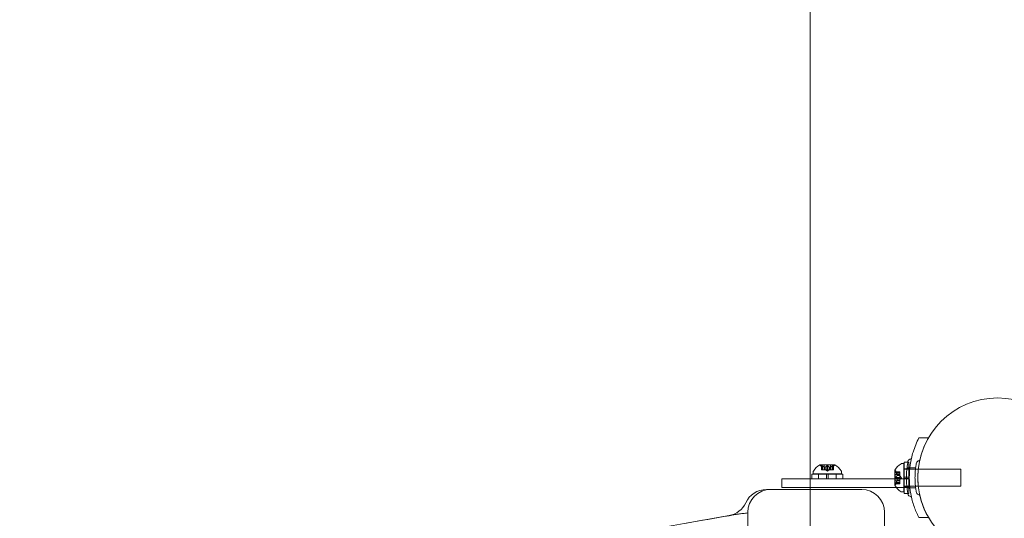
# Model space of a CAD drawing. Extents: x -769 to 0, y -275 to 68.
# Drawn here: x -476 to -454, y -104 to -93 of the extents above; entities that cross this region are included whole.
import ezdxf

# ---------------------------------------------------------------- set-up
doc = ezdxf.new("R2010")
doc.units = 0
doc.header["$MEASUREMENT"] = 0
doc.header["$PDMODE"] = 64
doc.styles.get("Standard").update_dxf_attribs({"font": 'Helvetica LT 57 Condensed_0.ttf'})
doc.dimstyles.new('FEET-METERS', dxfattribs={"dimtxt": 12, "dimasz": 7, "dimexe": 3, "dimexo": 3, "dimgap": 3, "dimtad": 0, "dimdec": 1, "dimzin": 3, "dimdsep": 46, "dimlunit": 4, "dimtxsty": 'Standard', "dimcen": 0.09, "dimadec": 0, "dimazin": 0, "dimtfac": 2, "dimtdec": 1, "dimtofl": 0, "dimtmove": 0, "dimatfit": 3, "dimfxl": 1, "dimfrac": 2, "dimtolj": 1, "dimtzin": 3, "dimarcsym": 0})

# ---------------------------------------------------------------- blocks, each defined once
blk = doc.blocks.new('*D107')
at = {"color": 0, "lineweight": -2, "transparency": 16777216}
for p, q in [((-584.325, -55.989), (-584.325, 47.555)), ((-193.15, -101.066), (-193.15, 47.555)), ((-577.325, 44.555), (-515.448, 44.555)), ((-200.15, 44.555), (-421.498, 44.555))]:
    blk.add_line(p, q, dxfattribs=at)
at = {"color": 0, "lineweight": 0, "transparency": 16777216}
for points in [[(-577.325, 45.722), (-577.325, 43.389), (-584.325, 44.555)], [(-200.15, 45.722), (-200.15, 43.389), (-193.15, 44.555)]]:
    blk.add_solid(points, dxfattribs=at)
at = {"layer": 'DEFPOINTS', "color": 0, "lineweight": 0, "transparency": 16777216}
for p in [(-584.325, 44.555), (-584.325, -58.989), (-193.15, -104.066)]:
    blk.add_point(p, dxfattribs=at)
at = {"color": 0, "lineweight": 0, "transparency": 16777216, "insert": (-468.473, 44.555), "char_height": 12, "attachment_point": 5}
blk.add_mtext('\\A1;32\'-7" [9.9M]', dxfattribs=at)
blk = doc.blocks.new('*D108')
at = {"color": 0, "lineweight": -2, "transparency": 16777216}
for p, q in [((-515.329, 12.268), (-623.12, 12.268)), ((-620.12, 5.268), (-620.12, -56.069)), ((-620.12, -268.496), (-620.12, -149.935)), ((-468.822, -275.496), (-623.12, -275.496))]:
    blk.add_line(p, q, dxfattribs=at)
at = {"color": 0, "lineweight": 0, "transparency": 16777216}
for points in [[(-621.286, 5.268), (-618.953, 5.268), (-620.12, 12.268)], [(-621.286, -268.496), (-618.953, -268.496), (-620.12, -275.496)]]:
    blk.add_solid(points, dxfattribs=at)
at = {"layer": 'DEFPOINTS', "color": 0, "lineweight": 0, "transparency": 16777216}
for p in [(-512.329, 12.268), (-620.12, -275.496), (-465.822, -275.496)]:
    blk.add_point(p, dxfattribs=at)
at = {"color": 0, "lineweight": 0, "transparency": 16777216, "insert": (-620.12, -103.002), "char_height": 12, "attachment_point": 5, "rotation": 90}
blk.add_mtext('\\A1;24\'-0" [7.3M]', dxfattribs=at)
blk = doc.blocks.new('A$C6B1573EE')
at = {"color": 0, "linetype": 'Continuous', "lineweight": 0}
for p, q in [((-11.268, 5.36), (-11.481, 5.36)), ((-13.326, 4.772), (-13.653, 4.772)), ((-13.621, 4.66), (-13.621, 4.756)), ((-13.559, 4.766), (-13.42, 4.766)), ((-13.559, 4.66), (-13.559, 4.766)), ((-13.42, 4.66), (-13.42, 4.766)), ((-13.357, 4.66), (-13.357, 4.756)), ((-11.851, 4.798), (-11.81, 4.798)), ((-11.81, 4.173), (-11.81, 4.798)), ((-11.802, 4.501), (-11.802, 4.829)), ((-11.722, 4.829), (-11.802, 4.829)), ((-11.702, 4.829), (-11.722, 4.829)), ((-11.702, 4.501), (-11.702, 4.829)), ((-13.833, 4.564), (-13.505, 4.564)), ((-13.833, 4.464), (-13.833, 4.564)), ((-13.802, 4.612), (-13.802, 4.572)), ((-13.802, 4.572), (-13.177, 4.572)), ((-13.682, 4.464), (-13.682, 4.564)), ((-13.593, 4.716), (-13.638, 4.755)), ((-13.621, 4.66), (-13.613, 4.66)), ((-13.62, 4.753), (-13.62, 4.66)), ((-13.543, 4.66), (-13.613, 4.66)), ((-13.611, 4.753), (-13.611, 4.66)), ((-13.593, 4.716), (-13.593, 4.66)), ((-13.593, 4.66), (-13.593, 4.716)), ((-13.54, 4.66), (-13.543, 4.66)), ((-13.542, 4.716), (-13.542, 4.66)), ((-13.54, 4.716), (-13.54, 4.66)), ((-13.498, 4.66), (-13.54, 4.66)), ((-13.489, 4.626), (-13.529, 4.66)), ((-13.474, 4.564), (-13.505, 4.564)), ((-13.505, 4.464), (-13.505, 4.564)), ((-13.498, 4.753), (-13.498, 4.66)), ((-13.498, 4.66), (-13.481, 4.66)), ((-13.489, 4.626), (-13.45, 4.66)), ((-13.481, 4.753), (-13.481, 4.66)), ((-13.44, 4.66), (-13.481, 4.66)), ((-13.474, 4.564), (-13.146, 4.564)), ((-13.474, 4.464), (-13.474, 4.564)), ((-13.436, 4.66), (-13.44, 4.66)), ((-13.439, 4.716), (-13.439, 4.66)), ((-13.436, 4.716), (-13.436, 4.66)), ((-13.367, 4.66), (-13.436, 4.66)), ((-13.386, 4.716), (-13.341, 4.755)), ((-13.386, 4.716), (-13.386, 4.66)), ((-13.386, 4.66), (-13.386, 4.716)), ((-13.367, 4.753), (-13.367, 4.66)), ((-13.367, 4.66), (-13.357, 4.66)), ((-13.359, 4.753), (-13.359, 4.66)), ((-13.297, 4.464), (-13.297, 4.564)), ((-13.177, 4.612), (-13.177, 4.572)), ((-13.146, 4.464), (-13.146, 4.564)), ((-12.01, 4.649), (-12.01, 4.322)), ((-12.004, 4.416), (-12.004, 4.555)), ((-11.898, 4.555), (-12.004, 4.555)), ((-11.898, 4.618), (-11.994, 4.618)), ((-11.954, 4.589), (-11.993, 4.634)), ((-11.991, 4.616), (-11.898, 4.616)), ((-11.991, 4.608), (-11.898, 4.608)), ((-11.954, 4.589), (-11.898, 4.589)), ((-11.898, 4.589), (-11.954, 4.589)), ((-11.898, 4.608), (-11.898, 4.618)), ((-11.898, 4.608), (-11.898, 4.538)), ((-11.802, 4.673), (-11.81, 4.673)), ((-11.702, 4.678), (-11.802, 4.678)), ((-11.492, 4.673), (-11.802, 4.673)), ((-11.551, 4.703), (-11.74, 4.703)), ((-11.491, 4.673), (-11.492, 4.673)), ((-10.56, 4.673), (-11.491, 4.673)), ((-10.56, 4.298), (-10.56, 4.673)), ((-13.963, 4.458), (-14.489, 4.458)), ((-14.489, 4.271), (-14.489, 4.458)), ((-13.963, 4.458), (-12.01, 4.458)), ((-13.833, 4.464), (-13.505, 4.464)), ((-13.474, 4.464), (-13.505, 4.464)), ((-13.474, 4.464), (-13.146, 4.464)), ((-12.01, 4.458), (-11.69, 4.458)), ((-11.898, 4.416), (-12.004, 4.416)), ((-11.898, 4.353), (-11.994, 4.353)), ((-11.954, 4.382), (-11.993, 4.337)), ((-11.991, 4.494), (-11.898, 4.494)), ((-11.991, 4.477), (-11.898, 4.477)), ((-11.991, 4.363), (-11.898, 4.363)), ((-11.991, 4.355), (-11.898, 4.355)), ((-11.954, 4.538), (-11.898, 4.538)), ((-11.954, 4.536), (-11.898, 4.536)), ((-11.954, 4.435), (-11.898, 4.435)), ((-11.954, 4.433), (-11.898, 4.433)), ((-11.954, 4.382), (-11.898, 4.382)), ((-11.898, 4.382), (-11.954, 4.382)), ((-11.898, 4.538), (-11.898, 4.535)), ((-11.898, 4.535), (-11.898, 4.493)), ((-11.864, 4.485), (-11.898, 4.525)), ((-11.898, 4.477), (-11.898, 4.493)), ((-11.864, 4.485), (-11.898, 4.446)), ((-11.898, 4.477), (-11.898, 4.435)), ((-11.898, 4.435), (-11.898, 4.431)), ((-11.898, 4.431), (-11.898, 4.362)), ((-11.898, 4.353), (-11.898, 4.362)), ((-11.753, 4.501), (-11.802, 4.501)), ((-11.802, 4.501), (-11.802, 4.47)), ((-11.753, 4.47), (-11.802, 4.47)), ((-11.802, 4.142), (-11.802, 4.47)), ((-11.702, 4.501), (-11.753, 4.501)), ((-11.702, 4.47), (-11.753, 4.47)), ((-11.702, 4.501), (-11.702, 4.47)), ((-11.702, 4.142), (-11.702, 4.47)), ((-11.69, 4.271), (-11.69, 4.458)), ((-12.735, 4.227), (-14.735, 4.227)), ((-14.489, 4.271), (-13.963, 4.271)), ((-11.973, 4.271), (-13.963, 4.271)), ((-11.81, 4.271), (-11.973, 4.271)), ((-11.851, 4.173), (-11.81, 4.173)), ((-11.802, 4.298), (-11.81, 4.298)), ((-11.802, 4.271), (-11.81, 4.271)), ((-11.493, 4.298), (-11.802, 4.298)), ((-11.702, 4.293), (-11.802, 4.293)), ((-11.69, 4.271), (-11.802, 4.271)), ((-11.722, 4.142), (-11.802, 4.142)), ((-11.551, 4.266), (-11.74, 4.266)), ((-11.702, 4.142), (-11.722, 4.142)), ((-11.491, 4.298), (-11.493, 4.298)), ((-10.56, 4.298), (-11.491, 4.298)), ((-15.511, 3.678), (-15.648, 3.653)), ((-15.235, 3.727), (-15.235, -30.773)), ((-12.235, 3.727), (-12.235, -30.773)), ((-11.268, 3.61), (-11.481, 3.61))]:
    blk.add_line(p, q, dxfattribs=at)
blk.add_circle((-9.751, 4.487), 1.75, dxfattribs=at)
blk.add_circle((-9.751, 4.487), 1.75, dxfattribs=at)
for centre, radius, start, end in [((-13.39, 4.364), 0.485, 122.9261, 146.8703), ((-13.653, 4.769), 0.0025, 90, 123.1231), ((-13.653, 4.769), 0.0025, 30.0032, 90), ((-13.596, 4.802), 0.0625, 210.0032, 228.9292), ((-13.382, 4.802), 0.0625, 311.0708, 329.9968), ((-13.326, 4.769), 0.0025, 90, 149.9968), ((-13.326, 4.769), 0.0025, 56.8769, 90), ((-13.588, 4.364), 0.485, 33.1297, 57.0739), ((-11.603, 4.387), 0.485, 123.1297, 147.0739), ((-11.851, 4.767), 0.0313, 90, 123.1297), ((-11.652, 4.828), 0.0687, 94.256, 169.3263), ((-11.658, 4.912), 0.0156, 274.256, 347.3433), ((-11.473, 4.797), 0.0625, 90.8103, 169.3263), ((-11.474, 4.875), 0.0156, 270.8103, 347.2168), ((-13.771, 4.612), 0.0312, 146.8703, 180), ((-13.208, 4.612), 0.0312, 360, 33.1297), ((-12.008, 4.649), 0.0025, 146.8769, 180), ((-12.008, 4.649), 0.0025, 180, 239.9968), ((-12.04, 4.593), 0.0625, 41.0708, 59.9968), ((-12.008, 4.322), 0.0025, 120.0032, 180), ((-12.04, 4.378), 0.0625, 300.0032, 318.9292), ((-14.826, 3.727), 0.5, 90, 155.2609), ((-14.735, 3.727), 0.5, 90, 180), ((-12.735, 3.727), 0.5, 0, 90), ((-12.008, 4.322), 0.0025, 180, 213.1231), ((-11.603, 4.584), 0.485, 212.9261, 236.8703), ((-11.851, 4.204), 0.0313, 236.8703, 270), ((-11.652, 4.141), 0.0688, 190.6737, 265.744), ((-11.473, 4.172), 0.0625, 190.6737, 269.1897), ((-11.474, 4.094), 0.0156, 12.7832, 89.1897), ((-15.735, 4.146), 0.5, 280, 335.2609), ((-11.658, 4.057), 0.0156, 12.6567, 85.744)]:
    blk.add_arc(centre, radius, start, end, dxfattribs=at)
for points, knots in [([(-11.481, 5.36), (-11.53, 5.264), (-11.573, 5.159), (-11.634, 4.958), (-11.655, 4.863), (-11.683, 4.673), (-11.69, 4.577), (-11.69, 4.392), (-11.683, 4.296), (-11.655, 4.106), (-11.634, 4.011), (-11.58, 3.835), (-11.548, 3.752), (-11.513, 3.675)], [1.722503, 1.722503, 1.722503, 1.722503, 2.057723, 2.057723, 2.336033, 2.336033, 2.614343, 2.614343, 2.892652, 2.892652, 3.170962, 3.170962, 3.431634, 3.431634, 3.431634, 3.431634]), ([(-11.268, 3.61), (-11.302, 3.668), (-11.333, 3.73), (-11.407, 3.901), (-11.443, 4.015), (-11.491, 4.248), (-11.503, 4.367), (-11.503, 4.602), (-11.491, 4.721), (-11.443, 4.954), (-11.407, 5.068), (-11.333, 5.239), (-11.302, 5.301), (-11.268, 5.36)], [1.989488, 1.989488, 1.989488, 1.989488, 2.199745, 2.199745, 2.552007, 2.552007, 2.904269, 2.904269, 3.256531, 3.256531, 3.608793, 3.608793, 3.81905, 3.81905, 3.81905, 3.81905]), ([(-13.621, 4.755), (-13.621, 4.755), (-13.621, 4.755), (-13.621, 4.756), (-13.621, 4.756), (-13.621, 4.757), (-13.621, 4.757), (-13.621, 4.757), (-13.621, 4.757), (-13.62, 4.757), (-13.62, 4.757), (-13.62, 4.757), (-13.62, 4.757), (-13.62, 4.757), (-13.62, 4.757), (-13.62, 4.757), (-13.62, 4.757), (-13.62, 4.757), (-13.62, 4.757), (-13.62, 4.757), (-13.62, 4.757), (-13.62, 4.757), (-13.619, 4.757), (-13.619, 4.757), (-13.618, 4.757), (-13.617, 4.756), (-13.616, 4.756), (-13.615, 4.756), (-13.615, 4.755), (-13.614, 4.755)], [0, 0, 0, 0, 0.00041176, 0.00041176, 0.00365422, 0.00365422, 0.00610875, 0.00610875, 0.00796436, 0.00796436, 0.00817423, 0.00817423, 0.00825796, 0.00825796, 0.00832097, 0.00832097, 0.00839048, 0.00839048, 0.00848722, 0.00848722, 0.00871815, 0.00871815, 0.01015814, 0.01015814, 0.01218673, 0.01218673, 0.01468858, 0.01468858, 0.01665151, 0.01665151, 0.01665151, 0.01665151]), ([(-13.614, 4.755), (-13.614, 4.755), (-13.614, 4.755), (-13.615, 4.756), (-13.616, 4.756), (-13.618, 4.757), (-13.618, 4.757), (-13.619, 4.757), (-13.62, 4.757), (-13.62, 4.757), (-13.62, 4.757), (-13.62, 4.757), (-13.62, 4.757), (-13.62, 4.757), (-13.62, 4.757), (-13.62, 4.757), (-13.62, 4.757), (-13.62, 4.757), (-13.62, 4.757), (-13.62, 4.757), (-13.62, 4.757), (-13.62, 4.757), (-13.621, 4.757), (-13.621, 4.757), (-13.621, 4.757), (-13.621, 4.756), (-13.621, 4.756), (-13.621, 4.756), (-13.621, 4.755), (-13.621, 4.755)], [0, 0, 0, 0, 0.00041106, 0.00041106, 0.0035373, 0.0035373, 0.00597776, 0.00597776, 0.00795862, 0.00795862, 0.008168, 0.008168, 0.00825376, 0.00825376, 0.00831721, 0.00831721, 0.00838612, 0.00838612, 0.00848005, 0.00848005, 0.00869554, 0.00869554, 0.01012717, 0.01012717, 0.01214334, 0.01214334, 0.01467282, 0.01467282, 0.01665013, 0.01665013, 0.01665013, 0.01665013]), ([(-13.496, 4.755), (-13.496, 4.755), (-13.496, 4.755), (-13.495, 4.756), (-13.495, 4.756), (-13.493, 4.757), (-13.493, 4.757), (-13.491, 4.757), (-13.49, 4.757), (-13.49, 4.757), (-13.49, 4.757), (-13.489, 4.757), (-13.489, 4.757), (-13.489, 4.757), (-13.489, 4.757), (-13.489, 4.757), (-13.489, 4.757), (-13.489, 4.757), (-13.489, 4.757), (-13.489, 4.757), (-13.489, 4.757), (-13.488, 4.757), (-13.488, 4.757), (-13.487, 4.757), (-13.486, 4.757), (-13.485, 4.756), (-13.484, 4.756), (-13.483, 4.756), (-13.483, 4.755), (-13.482, 4.755)], [0, 0, 0, 0, 0.00041393, 0.00041393, 0.00331032, 0.00331032, 0.00567645, 0.00567645, 0.00794407, 0.00794407, 0.00816309, 0.00816309, 0.00825092, 0.00825092, 0.00831521, 0.00831521, 0.00838441, 0.00838441, 0.0084776, 0.0084776, 0.00868657, 0.00868657, 0.01011525, 0.01011525, 0.0121263, 0.0121263, 0.01466595, 0.01466595, 0.01664838, 0.01664838, 0.01664838, 0.01664838]), ([(-13.482, 4.755), (-13.482, 4.755), (-13.482, 4.755), (-13.483, 4.756), (-13.484, 4.756), (-13.485, 4.757), (-13.486, 4.757), (-13.487, 4.757), (-13.488, 4.757), (-13.489, 4.757), (-13.489, 4.757), (-13.489, 4.757), (-13.489, 4.757), (-13.489, 4.757), (-13.489, 4.757), (-13.489, 4.757), (-13.489, 4.757), (-13.489, 4.757), (-13.489, 4.757), (-13.49, 4.757), (-13.49, 4.757), (-13.49, 4.757), (-13.491, 4.757), (-13.492, 4.757), (-13.492, 4.757), (-13.494, 4.756), (-13.494, 4.756), (-13.495, 4.756), (-13.496, 4.755), (-13.496, 4.755)], [0, 0, 0, 0, 0.00041348, 0.00041348, 0.00335938, 0.00335938, 0.00572359, 0.00572359, 0.00794646, 0.00794646, 0.00816387, 0.00816387, 0.00825132, 0.00825132, 0.00831543, 0.00831543, 0.00838451, 0.00838451, 0.0084777, 0.0084777, 0.00868732, 0.00868732, 0.01011652, 0.01011652, 0.01212817, 0.01212817, 0.01466672, 0.01466672, 0.01664861, 0.01664861, 0.01664861, 0.01664861]), ([(-13.358, 4.755), (-13.357, 4.755), (-13.357, 4.755), (-13.357, 4.756), (-13.357, 4.756), (-13.357, 4.757), (-13.357, 4.757), (-13.358, 4.757), (-13.358, 4.757), (-13.358, 4.757), (-13.358, 4.757), (-13.358, 4.757), (-13.358, 4.757), (-13.358, 4.757), (-13.359, 4.757), (-13.359, 4.757), (-13.359, 4.757), (-13.359, 4.757), (-13.359, 4.757), (-13.359, 4.757), (-13.359, 4.757), (-13.359, 4.757), (-13.359, 4.757), (-13.36, 4.757), (-13.36, 4.757), (-13.362, 4.756), (-13.362, 4.756), (-13.363, 4.756), (-13.364, 4.755), (-13.365, 4.755)], [0, 0, 0, 0, 0.00041232, 0.00041232, 0.00367036, 0.00367036, 0.0061271, 0.0061271, 0.00796491, 0.00796491, 0.00815345, 0.00815345, 0.00825503, 0.00825503, 0.00831852, 0.00831852, 0.00838777, 0.00838777, 0.00848273, 0.00848273, 0.00870295, 0.00870295, 0.01013563, 0.01013563, 0.01215525, 0.01215525, 0.01467787, 0.01467787, 0.0166517, 0.0166517, 0.0166517, 0.0166517]), ([(-13.365, 4.755), (-13.364, 4.755), (-13.364, 4.755), (-13.363, 4.756), (-13.363, 4.756), (-13.361, 4.757), (-13.36, 4.757), (-13.359, 4.757), (-13.359, 4.757), (-13.359, 4.757), (-13.359, 4.757), (-13.359, 4.757), (-13.359, 4.757), (-13.359, 4.757), (-13.359, 4.757), (-13.359, 4.757), (-13.359, 4.757), (-13.358, 4.757), (-13.358, 4.757), (-13.358, 4.757), (-13.358, 4.757), (-13.358, 4.757), (-13.358, 4.757), (-13.358, 4.757), (-13.357, 4.757), (-13.357, 4.756), (-13.357, 4.756), (-13.357, 4.756), (-13.357, 4.755), (-13.358, 4.755)], [0, 0, 0, 0, 0.00041133, 0.00041133, 0.0035034, 0.0035034, 0.00594033, 0.00594033, 0.00795678, 0.00795678, 0.00816734, 0.00816734, 0.00825334, 0.00825334, 0.00831687, 0.00831687, 0.00838579, 0.00838579, 0.00847957, 0.00847957, 0.00869405, 0.00869405, 0.01012524, 0.01012524, 0.01214061, 0.01214061, 0.01467168, 0.01467168, 0.01664979, 0.01664979, 0.01664979, 0.01664979]), ([(-11.72, 4.128), (-11.72, 4.128), (-11.72, 4.128), (-11.721, 4.134), (-11.724, 4.15), (-11.732, 4.2), (-11.737, 4.233), (-11.745, 4.305), (-11.748, 4.342), (-11.752, 4.414), (-11.753, 4.45), (-11.753, 4.485), (-11.753, 4.506), (-11.752, 4.527), (-11.751, 4.582), (-11.749, 4.614), (-11.744, 4.674), (-11.741, 4.701), (-11.733, 4.759), (-11.729, 4.788), (-11.722, 4.829), (-11.72, 4.841), (-11.72, 4.841)], [0, 0, 0, 0, 0.0280862, 0.0280862, 0.1629228, 0.1629228, 0.29074, 0.29074, 0.3972203, 0.3972203, 0.4892242, 0.4892242, 0.4892242, 0.5448471, 0.5448471, 0.6338437, 0.6338437, 0.7195411, 0.7195411, 0.8417963, 0.8417963, 0.9784484, 0.9784484, 0.9784484, 0.9784484]), ([(-11.535, 4.16), (-11.535, 4.16), (-11.535, 4.161), (-11.536, 4.166), (-11.539, 4.18), (-11.546, 4.226), (-11.55, 4.256), (-11.558, 4.321), (-11.561, 4.355), (-11.564, 4.421), (-11.565, 4.453), (-11.565, 4.485), (-11.565, 4.504), (-11.565, 4.523), (-11.563, 4.573), (-11.561, 4.603), (-11.557, 4.657), (-11.554, 4.682), (-11.547, 4.734), (-11.543, 4.76), (-11.537, 4.798), (-11.535, 4.809), (-11.535, 4.809)], [0, 0, 0, 0, 0.0280862, 0.0280862, 0.1629228, 0.1629228, 0.29074, 0.29074, 0.3972203, 0.3972203, 0.4892242, 0.4892242, 0.4892242, 0.5448471, 0.5448471, 0.6338437, 0.6338437, 0.7195411, 0.7195411, 0.8417963, 0.8417963, 0.9784484, 0.9784484, 0.9784484, 0.9784484]), ([(-13.62, 4.753), (-13.62, 4.754), (-13.621, 4.754), (-13.621, 4.755), (-13.621, 4.755), (-13.621, 4.755)], [0.007300399, 0.007300399, 0.007300399, 0.007300399, 0.009949303, 0.009949303, 0.010414835, 0.010414835, 0.010414835, 0.010414835]), ([(-13.614, 4.755), (-13.614, 4.755), (-13.614, 4.755), (-13.613, 4.754), (-13.613, 4.754), (-13.613, 4.754)], [0.026417714, 0.026417714, 0.026417714, 0.026417714, 0.026883246, 0.026883246, 0.028070805, 0.028070805, 0.028070805, 0.028070805]), ([(-13.593, 4.716), (-13.593, 4.716), (-13.593, 4.716), (-13.593, 4.716), (-13.593, 4.716), (-13.593, 4.716)], [0.006463967, 0.006463967, 0.006463967, 0.006463967, 0.007125803, 0.007125803, 0.007719964, 0.007719964, 0.007719964, 0.007719964]), ([(-13.543, 4.716), (-13.543, 4.716), (-13.543, 4.716), (-13.542, 4.716), (-13.541, 4.716), (-13.541, 4.716), (-13.54, 4.716), (-13.54, 4.716)], [0.006463967, 0.006463967, 0.006463967, 0.006463967, 0.007125803, 0.007125803, 0.009029787, 0.009029787, 0.010339612, 0.010339612, 0.010339612, 0.010339612]), ([(-13.539, 4.716), (-13.539, 4.716), (-13.539, 4.716), (-13.54, 4.716), (-13.54, 4.716), (-13.54, 4.716)], [0.006463967, 0.006463967, 0.006463967, 0.006463967, 0.007125803, 0.007125803, 0.007719964, 0.007719964, 0.007719964, 0.007719964]), ([(-13.498, 4.753), (-13.498, 4.754), (-13.497, 4.754), (-13.497, 4.755), (-13.496, 4.755), (-13.496, 4.755)], [0.007300399, 0.007300399, 0.007300399, 0.007300399, 0.009949303, 0.009949303, 0.010414835, 0.010414835, 0.010414835, 0.010414835]), ([(-13.482, 4.755), (-13.482, 4.755), (-13.482, 4.755), (-13.482, 4.754), (-13.482, 4.754), (-13.481, 4.754)], [0.026417714, 0.026417714, 0.026417714, 0.026417714, 0.026883246, 0.026883246, 0.028070805, 0.028070805, 0.028070805, 0.028070805]), ([(-13.44, 4.716), (-13.439, 4.716), (-13.439, 4.716), (-13.439, 4.716), (-13.438, 4.716), (-13.437, 4.716), (-13.437, 4.716), (-13.436, 4.716)], [0.006463967, 0.006463967, 0.006463967, 0.006463967, 0.007125803, 0.007125803, 0.009029787, 0.009029787, 0.010339612, 0.010339612, 0.010339612, 0.010339612]), ([(-13.435, 4.716), (-13.435, 4.716), (-13.436, 4.716), (-13.436, 4.716), (-13.436, 4.716), (-13.436, 4.716)], [0.006463967, 0.006463967, 0.006463967, 0.006463967, 0.007125803, 0.007125803, 0.007719964, 0.007719964, 0.007719964, 0.007719964]), ([(-13.385, 4.716), (-13.386, 4.716), (-13.386, 4.716), (-13.386, 4.716), (-13.386, 4.716), (-13.386, 4.716)], [0.006463967, 0.006463967, 0.006463967, 0.006463967, 0.007125803, 0.007125803, 0.009029787, 0.009029787, 0.009029787, 0.009029787]), ([(-13.367, 4.753), (-13.366, 4.754), (-13.366, 4.754), (-13.365, 4.755), (-13.365, 4.755), (-13.365, 4.755)], [0.007300399, 0.007300399, 0.007300399, 0.007300399, 0.009949303, 0.009949303, 0.010414835, 0.010414835, 0.010414835, 0.010414835]), ([(-13.358, 4.755), (-13.358, 4.755), (-13.358, 4.755), (-13.358, 4.754), (-13.358, 4.754), (-13.358, 4.754)], [0.026417714, 0.026417714, 0.026417714, 0.026417714, 0.026883246, 0.026883246, 0.028070805, 0.028070805, 0.028070805, 0.028070805]), ([(-11.993, 4.617), (-11.993, 4.617), (-11.993, 4.617), (-11.994, 4.618), (-11.994, 4.618), (-11.995, 4.618), (-11.995, 4.617), (-11.995, 4.617), (-11.996, 4.617), (-11.996, 4.616), (-11.996, 4.616), (-11.996, 4.616), (-11.996, 4.616), (-11.996, 4.616), (-11.996, 4.616), (-11.996, 4.616), (-11.996, 4.616), (-11.996, 4.616), (-11.996, 4.616), (-11.996, 4.616), (-11.996, 4.616), (-11.996, 4.616), (-11.996, 4.616), (-11.995, 4.615), (-11.995, 4.614), (-11.995, 4.613), (-11.994, 4.613), (-11.994, 4.611), (-11.993, 4.611), (-11.993, 4.61)], [0, 0, 0, 0, 0.00041232, 0.00041232, 0.00367036, 0.00367036, 0.0061271, 0.0061271, 0.00796491, 0.00796491, 0.00815345, 0.00815345, 0.00825503, 0.00825503, 0.00831852, 0.00831852, 0.00838777, 0.00838777, 0.00848273, 0.00848273, 0.00870295, 0.00870295, 0.01013563, 0.01013563, 0.01215525, 0.01215525, 0.01467787, 0.01467787, 0.0166517, 0.0166517, 0.0166517, 0.0166517]), ([(-11.993, 4.61), (-11.993, 4.61), (-11.993, 4.61), (-11.994, 4.611), (-11.994, 4.612), (-11.995, 4.614), (-11.995, 4.614), (-11.995, 4.615), (-11.996, 4.616), (-11.996, 4.616), (-11.996, 4.616), (-11.996, 4.616), (-11.996, 4.616), (-11.996, 4.616), (-11.996, 4.616), (-11.996, 4.616), (-11.996, 4.616), (-11.996, 4.616), (-11.996, 4.616), (-11.996, 4.616), (-11.996, 4.616), (-11.996, 4.617), (-11.996, 4.617), (-11.995, 4.617), (-11.995, 4.617), (-11.995, 4.618), (-11.994, 4.618), (-11.994, 4.618), (-11.993, 4.617), (-11.993, 4.617)], [0, 0, 0, 0, 0.00041133, 0.00041133, 0.0035034, 0.0035034, 0.00594033, 0.00594033, 0.00795678, 0.00795678, 0.00816734, 0.00816734, 0.00825334, 0.00825334, 0.00831687, 0.00831687, 0.00838579, 0.00838579, 0.00847957, 0.00847957, 0.00869405, 0.00869405, 0.01012524, 0.01012524, 0.01214061, 0.01214061, 0.01467168, 0.01467168, 0.01664979, 0.01664979, 0.01664979, 0.01664979]), ([(-11.993, 4.617), (-11.993, 4.617), (-11.993, 4.617), (-11.993, 4.617), (-11.992, 4.617), (-11.992, 4.617)], [0.026417714, 0.026417714, 0.026417714, 0.026417714, 0.026883246, 0.026883246, 0.028070805, 0.028070805, 0.028070805, 0.028070805]), ([(-11.991, 4.608), (-11.992, 4.608), (-11.992, 4.609), (-11.993, 4.61), (-11.993, 4.61), (-11.993, 4.61)], [0.007300399, 0.007300399, 0.007300399, 0.007300399, 0.009949303, 0.009949303, 0.010414835, 0.010414835, 0.010414835, 0.010414835]), ([(-11.954, 4.589), (-11.954, 4.589), (-11.954, 4.589), (-11.954, 4.589), (-11.954, 4.589), (-11.954, 4.589)], [0.006463967, 0.006463967, 0.006463967, 0.006463967, 0.007125803, 0.007125803, 0.009029787, 0.009029787, 0.009029787, 0.009029787]), ([(-11.954, 4.54), (-11.954, 4.539), (-11.954, 4.539), (-11.954, 4.539), (-11.954, 4.539), (-11.954, 4.538)], [0.006463967, 0.006463967, 0.006463967, 0.006463967, 0.007125803, 0.007125803, 0.007719964, 0.007719964, 0.007719964, 0.007719964]), ([(-11.993, 4.478), (-11.993, 4.479), (-11.993, 4.479), (-11.994, 4.479), (-11.994, 4.48), (-11.995, 4.481), (-11.995, 4.482), (-11.995, 4.484), (-11.996, 4.484), (-11.996, 4.485), (-11.996, 4.485), (-11.996, 4.485), (-11.996, 4.485), (-11.996, 4.485), (-11.996, 4.485), (-11.996, 4.486), (-11.996, 4.486), (-11.996, 4.486), (-11.996, 4.486), (-11.996, 4.486), (-11.996, 4.486), (-11.996, 4.486), (-11.996, 4.487), (-11.995, 4.488), (-11.995, 4.489), (-11.995, 4.49), (-11.994, 4.491), (-11.994, 4.492), (-11.993, 4.492), (-11.993, 4.493)], [0, 0, 0, 0, 0.00041393, 0.00041393, 0.00331032, 0.00331032, 0.00567645, 0.00567645, 0.00794407, 0.00794407, 0.00816309, 0.00816309, 0.00825092, 0.00825092, 0.00831521, 0.00831521, 0.00838441, 0.00838441, 0.0084776, 0.0084776, 0.00868657, 0.00868657, 0.01011525, 0.01011525, 0.0121263, 0.0121263, 0.01466595, 0.01466595, 0.01664838, 0.01664838, 0.01664838, 0.01664838]), ([(-11.993, 4.493), (-11.993, 4.492), (-11.993, 4.492), (-11.994, 4.492), (-11.994, 4.491), (-11.995, 4.489), (-11.995, 4.489), (-11.995, 4.487), (-11.996, 4.487), (-11.996, 4.486), (-11.996, 4.486), (-11.996, 4.486), (-11.996, 4.486), (-11.996, 4.486), (-11.996, 4.486), (-11.996, 4.485), (-11.996, 4.485), (-11.996, 4.485), (-11.996, 4.485), (-11.996, 4.485), (-11.996, 4.485), (-11.996, 4.485), (-11.996, 4.484), (-11.995, 4.483), (-11.995, 4.482), (-11.995, 4.481), (-11.994, 4.48), (-11.994, 4.479), (-11.993, 4.479), (-11.993, 4.478)], [0, 0, 0, 0, 0.00041348, 0.00041348, 0.00335938, 0.00335938, 0.00572359, 0.00572359, 0.00794646, 0.00794646, 0.00816387, 0.00816387, 0.00825132, 0.00825132, 0.00831543, 0.00831543, 0.00838451, 0.00838451, 0.0084777, 0.0084777, 0.00868732, 0.00868732, 0.01011652, 0.01011652, 0.01212817, 0.01212817, 0.01466672, 0.01466672, 0.01664861, 0.01664861, 0.01664861, 0.01664861]), ([(-11.993, 4.354), (-11.993, 4.354), (-11.993, 4.354), (-11.994, 4.353), (-11.994, 4.353), (-11.995, 4.353), (-11.995, 4.354), (-11.995, 4.354), (-11.996, 4.354), (-11.996, 4.355), (-11.996, 4.355), (-11.996, 4.355), (-11.996, 4.355), (-11.996, 4.355), (-11.996, 4.355), (-11.996, 4.355), (-11.996, 4.355), (-11.996, 4.355), (-11.996, 4.355), (-11.996, 4.355), (-11.996, 4.355), (-11.996, 4.355), (-11.996, 4.355), (-11.995, 4.356), (-11.995, 4.357), (-11.995, 4.358), (-11.994, 4.358), (-11.994, 4.36), (-11.993, 4.36), (-11.993, 4.361)], [0, 0, 0, 0, 0.00041176, 0.00041176, 0.00365422, 0.00365422, 0.00610875, 0.00610875, 0.00796436, 0.00796436, 0.00817423, 0.00817423, 0.00825796, 0.00825796, 0.00832097, 0.00832097, 0.00839048, 0.00839048, 0.00848722, 0.00848722, 0.00871815, 0.00871815, 0.01015814, 0.01015814, 0.01218673, 0.01218673, 0.01468858, 0.01468858, 0.01665151, 0.01665151, 0.01665151, 0.01665151]), ([(-11.993, 4.361), (-11.993, 4.361), (-11.993, 4.361), (-11.994, 4.36), (-11.994, 4.359), (-11.995, 4.357), (-11.995, 4.357), (-11.995, 4.356), (-11.996, 4.355), (-11.996, 4.355), (-11.996, 4.355), (-11.996, 4.355), (-11.996, 4.355), (-11.996, 4.355), (-11.996, 4.355), (-11.996, 4.355), (-11.996, 4.355), (-11.996, 4.355), (-11.996, 4.355), (-11.996, 4.355), (-11.996, 4.355), (-11.996, 4.354), (-11.996, 4.354), (-11.995, 4.354), (-11.995, 4.354), (-11.995, 4.353), (-11.994, 4.353), (-11.994, 4.353), (-11.993, 4.354), (-11.993, 4.354)], [0, 0, 0, 0, 0.00041106, 0.00041106, 0.0035373, 0.0035373, 0.00597776, 0.00597776, 0.00795862, 0.00795862, 0.008168, 0.008168, 0.00825376, 0.00825376, 0.00831721, 0.00831721, 0.00838612, 0.00838612, 0.00848005, 0.00848005, 0.00869554, 0.00869554, 0.01012717, 0.01012717, 0.01214334, 0.01214334, 0.01467282, 0.01467282, 0.01665013, 0.01665013, 0.01665013, 0.01665013]), ([(-11.993, 4.493), (-11.993, 4.493), (-11.993, 4.493), (-11.993, 4.493), (-11.992, 4.493), (-11.992, 4.493)], [0.026417714, 0.026417714, 0.026417714, 0.026417714, 0.026883246, 0.026883246, 0.028070805, 0.028070805, 0.028070805, 0.028070805]), ([(-11.991, 4.477), (-11.992, 4.477), (-11.992, 4.478), (-11.993, 4.478), (-11.993, 4.478), (-11.993, 4.478)], [0.007300399, 0.007300399, 0.007300399, 0.007300399, 0.009949303, 0.009949303, 0.010414835, 0.010414835, 0.010414835, 0.010414835]), ([(-11.993, 4.361), (-11.993, 4.361), (-11.993, 4.361), (-11.993, 4.361), (-11.992, 4.362), (-11.992, 4.362)], [0.026417714, 0.026417714, 0.026417714, 0.026417714, 0.026883246, 0.026883246, 0.028070805, 0.028070805, 0.028070805, 0.028070805]), ([(-11.991, 4.355), (-11.992, 4.354), (-11.992, 4.354), (-11.993, 4.354), (-11.993, 4.354), (-11.993, 4.354)], [0.007300399, 0.007300399, 0.007300399, 0.007300399, 0.009949303, 0.009949303, 0.010414835, 0.010414835, 0.010414835, 0.010414835]), ([(-11.954, 4.535), (-11.954, 4.535), (-11.954, 4.536), (-11.954, 4.536), (-11.954, 4.537), (-11.954, 4.537), (-11.954, 4.538), (-11.954, 4.538)], [0.006463967, 0.006463967, 0.006463967, 0.006463967, 0.007125803, 0.007125803, 0.009029787, 0.009029787, 0.010339612, 0.010339612, 0.010339612, 0.010339612]), ([(-11.954, 4.436), (-11.954, 4.436), (-11.954, 4.435), (-11.954, 4.435), (-11.954, 4.435), (-11.954, 4.435)], [0.006463967, 0.006463967, 0.006463967, 0.006463967, 0.007125803, 0.007125803, 0.007719964, 0.007719964, 0.007719964, 0.007719964]), ([(-11.954, 4.431), (-11.954, 4.432), (-11.954, 4.432), (-11.954, 4.433), (-11.954, 4.433), (-11.954, 4.434), (-11.954, 4.435), (-11.954, 4.435)], [0.006463967, 0.006463967, 0.006463967, 0.006463967, 0.007125803, 0.007125803, 0.009029787, 0.009029787, 0.010339612, 0.010339612, 0.010339612, 0.010339612]), ([(-11.954, 4.382), (-11.954, 4.382), (-11.954, 4.382), (-11.954, 4.382), (-11.954, 4.382), (-11.954, 4.382)], [0.006463967, 0.006463967, 0.006463967, 0.006463967, 0.007125803, 0.007125803, 0.007719964, 0.007719964, 0.007719964, 0.007719964]), ([(-14.826, 4.227), (-14.826, 4.227), (-14.822, 4.227), (-14.807, 4.227), (-14.797, 4.227), (-14.774, 4.227), (-14.761, 4.227), (-14.742, 4.227), (-14.735, 4.227), (-14.735, 4.227)], [0, 0, 0, 0, 0.02351842, 0.02351842, 0.04703685, 0.04703685, 0.07055527, 0.07055527, 0.09407369, 0.09407369, 0.09407369, 0.09407369]), ([(-15.643, 3.652), (-15.634, 3.653), (-15.624, 3.655), (-15.606, 3.659), (-15.597, 3.661), (-15.571, 3.666), (-15.555, 3.669), (-15.523, 3.676), (-15.507, 3.678), (-15.475, 3.684), (-15.459, 3.686), (-15.41, 3.692), (-15.376, 3.696), (-15.307, 3.704), (-15.272, 3.709), (-15.235, 3.714)], [0.00032485, 0.00032485, 0.00032485, 0.00032485, 0.00105409, 0.00105409, 0.00178333, 0.00178333, 0.00324182, 0.00324182, 0.00470031, 0.00470031, 0.00615879, 0.00615879, 0.00907576, 0.00907576, 0.01199273, 0.01199273, 0.01199273, 0.01199273])]:
    blk.add_open_spline(points, degree=3, knots=knots, dxfattribs=at)
for points, weights in [([(-13.593, 4.716), (-13.605, 4.727), (-13.621, 4.754)], [1.2877924798, 1.2144124615, 1.05685445761]), ([(-13.62, 4.753), (-13.604, 4.726), (-13.593, 4.716)], [1.06120691497, 1.21890298912, 1.29071555247]), ([(-13.543, 4.716), (-13.572, 4.727), (-13.613, 4.754)], [1.2877924798, 1.2144124615, 1.05685445761]), ([(-13.611, 4.753), (-13.571, 4.726), (-13.542, 4.716)], [1.06120691497, 1.21890298912, 1.29071555247]), ([(-13.498, 4.753), (-13.522, 4.726), (-13.54, 4.716)], [1.06120691497, 1.21890298912, 1.29071555247]), ([(-13.539, 4.716), (-13.522, 4.727), (-13.497, 4.754)], [1.2877924798, 1.2144124615, 1.05685445761]), ([(-13.44, 4.716), (-13.457, 4.727), (-13.481, 4.754)], [1.2877924798, 1.2144124615, 1.05685445761]), ([(-13.481, 4.753), (-13.456, 4.726), (-13.439, 4.716)], [1.06120691497, 1.21890298912, 1.29071555247]), ([(-13.367, 4.753), (-13.408, 4.726), (-13.436, 4.716)], [1.06120691497, 1.21890298912, 1.29071555247]), ([(-13.435, 4.716), (-13.407, 4.727), (-13.366, 4.754)], [1.2877924798, 1.2144124615, 1.05685445761]), ([(-13.359, 4.753), (-13.375, 4.726), (-13.386, 4.716)], [1.06120691497, 1.21890298912, 1.29071555247]), ([(-13.385, 4.716), (-13.374, 4.727), (-13.358, 4.754)], [1.2877924798, 1.2144124615, 1.05685445761]), ([(-11.954, 4.589), (-11.965, 4.601), (-11.992, 4.617)], [1.2877924798, 1.2144124615, 1.05685445761]), ([(-11.954, 4.54), (-11.965, 4.568), (-11.992, 4.609)], [1.2877924798, 1.2144124615, 1.05685445761]), ([(-11.991, 4.616), (-11.964, 4.6), (-11.954, 4.589)], [1.06120691497, 1.21890298912, 1.29071555247]), ([(-11.991, 4.608), (-11.964, 4.567), (-11.954, 4.538)], [1.06120691497, 1.21890298912, 1.29071555247]), ([(-11.954, 4.535), (-11.965, 4.518), (-11.992, 4.493)], [1.2877924798, 1.2144124615, 1.05685445761]), ([(-11.954, 4.436), (-11.965, 4.453), (-11.992, 4.478)], [1.2877924798, 1.2144124615, 1.05685445761]), ([(-11.954, 4.431), (-11.965, 4.403), (-11.992, 4.362)], [1.2877924798, 1.2144124615, 1.05685445761]), ([(-11.954, 4.382), (-11.965, 4.37), (-11.992, 4.354)], [1.2877924798, 1.2144124615, 1.05685445761]), ([(-11.991, 4.494), (-11.964, 4.519), (-11.954, 4.536)], [1.06120691497, 1.21890298912, 1.29071555247]), ([(-11.991, 4.477), (-11.964, 4.452), (-11.954, 4.435)], [1.06120691497, 1.21890298912, 1.29071555247]), ([(-11.991, 4.363), (-11.964, 4.404), (-11.954, 4.433)], [1.06120691497, 1.21890298912, 1.29071555247]), ([(-11.991, 4.355), (-11.964, 4.371), (-11.954, 4.382)], [1.06120691497, 1.21890298912, 1.29071555247])]:
    blk.add_rational_spline(points, weights, degree=2, dxfattribs=at)
for points in [[(-13.611, 4.753), (-13.612, 4.753), (-13.612, 4.754), (-13.613, 4.754)], [(-13.593, 4.716), (-13.593, 4.716), (-13.593, 4.716), (-13.593, 4.716)], [(-13.593, 4.716), (-13.593, 4.716), (-13.593, 4.716), (-13.593, 4.716)], [(-13.481, 4.753), (-13.481, 4.753), (-13.481, 4.754), (-13.481, 4.754)], [(-13.359, 4.753), (-13.358, 4.753), (-13.358, 4.754), (-13.358, 4.754)], [(-11.991, 4.616), (-11.992, 4.616), (-11.992, 4.617), (-11.992, 4.617)], [(-11.991, 4.494), (-11.992, 4.494), (-11.992, 4.494), (-11.992, 4.493)], [(-11.991, 4.363), (-11.992, 4.363), (-11.992, 4.363), (-11.992, 4.362)], [(-11.954, 4.382), (-11.954, 4.382), (-11.954, 4.382), (-11.954, 4.382)], [(-11.954, 4.382), (-11.954, 4.382), (-11.954, 4.382), (-11.954, 4.382)], [(-11.954, 4.382), (-11.954, 4.382), (-11.954, 4.382), (-11.954, 4.382)], [(-11.954, 4.382), (-11.954, 4.382), (-11.954, 4.382), (-11.954, 4.382)], [(-11.513, 3.675), (-11.503, 3.653), (-11.492, 3.631), (-11.481, 3.61)], [(-19.571, 2.962), (-18.264, 3.192), (-16.956, 3.423), (-15.648, 3.653)], [(-16.578, 3.489), (-16.266, 3.544), (-15.955, 3.598), (-15.643, 3.652)]]:
    blk.add_open_spline(points, degree=3, dxfattribs=at)
blk = doc.blocks.new('B311288r0')
at = {"lineweight": 0}
blk.add_lwpolyline([(-19.006, 156.884), (148.994, 156.884), (148.994, 324.884), (-19.006, 324.884)], close=True, dxfattribs=at)
blk.add_blockref('A$C6B1573EE', (-5.14, 254.074), dxfattribs=at)

msp = doc.modelspace()

# ---------------------------------------------------------------- block references
at = {"lineweight": 0}
msp.add_blockref('B311288r0', (-439.719, -361.197), dxfattribs=at)

# ---------------------------------------------------------------- dimensions: what is measured, and where the dimension line sits
dim = msp.add_linear_dim(base=(-584.325, 44.555), p1=(-193.15, -104.066), p2=(-584.325, -58.989), dimstyle='FEET-METERS', dxfattribs=at)
dim.commit()
dim.dimension.update_dxf_attribs({"geometry": '*D107', "text_midpoint": (-468.473, 44.555), "dimtype": 160})
dim = msp.add_linear_dim(base=(-620.12, -275.496), p1=(-512.329, 12.268), p2=(-465.822, -275.496), angle=90, dimstyle='FEET-METERS', dxfattribs=at)
dim.commit()
dim.dimension.update_dxf_attribs({"geometry": '*D108', "text_midpoint": (-620.12, -103.002), "dimtype": 160})

doc.saveas('drawing.dxf')
